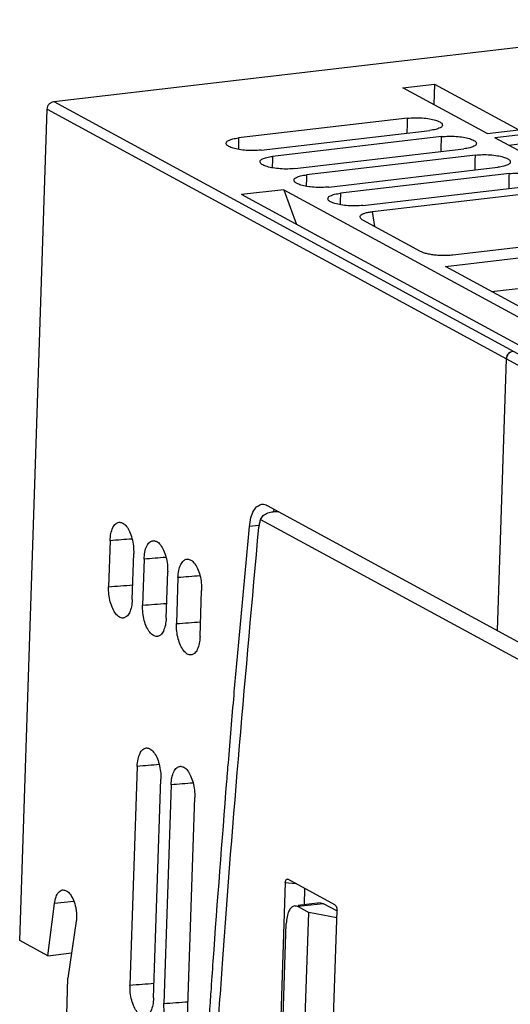
# Model space of a CAD drawing. Extents: x 3 to 103, y 103 to 255.
# Drawn here: x 6 to 27, y 203 to 244 of the extents above; entities that cross this region are included whole.
import ezdxf

# ---------------------------------------------------------------- set-up
doc = ezdxf.new("R2010")
doc.units = 0
doc.header["$LTSCALE"] = 7
doc.header["$MEASUREMENT"] = 0
doc.layers.add('ALPHA', color=255, linetype='CONTINUOUS')

msp = doc.modelspace()

# ---------------------------------------------------------------- linework, layer by layer
at = {"layer": 'ALPHA', "color": 7, "linetype": 'CONTINUOUS'}
for p, q in [((7.501, 240.524), (36.759, 243.941)), ((22.063, 241.103), (23.385, 241.257)), ((23.385, 241.257), (23.356, 240.399)), ((23.385, 241.257), (26.901, 239.345)), ((25.579, 239.19), (22.063, 241.103)), ((6.082, 205.513), (7.227, 240.205)), ((22.264, 239.829), (15.215, 239.006)), ((16.15, 238.497), (23.199, 239.321)), ((25.579, 239.19), (26.901, 239.345)), ((23.68, 239.059), (16.631, 238.236)), ((27.231, 239.165), (25.909, 239.011)), ((33.673, 234.788), (25.909, 239.011)), ((27.363, 238.8), (26.486, 238.697)), ((17.566, 237.727), (24.615, 238.55)), ((25.095, 238.289), (18.047, 237.466)), ((18.982, 236.957), (26.031, 237.78)), ((26.511, 237.519), (19.463, 236.696)), ((17.103, 236.844), (15.341, 236.638)), ((17.103, 236.844), (28.996, 230.376)), ((17.103, 236.844), (17.627, 235.395)), ((20.398, 236.187), (27.446, 237.01)), ((20.807, 235.934), (27.947, 236.768)), ((27.234, 230.17), (15.341, 236.638)), ((22.81, 234.267), (20.401, 235.577)), ((23.849, 233.641), (33.673, 234.788)), ((31.293, 234.949), (24.153, 234.115)), ((29.701, 230.458), (23.849, 233.641)), ((25.77, 232.596), (33.364, 233.483)), ((26.013, 218.444), (26.387, 229.784)), ((16.409, 223.667), (27.505, 217.633)), ((9.854, 222.195), (9.79, 220.273)), ((10.776, 219.737), (10.84, 221.659)), ((11.269, 221.425), (11.206, 219.503)), ((12.192, 218.967), (12.256, 220.889)), ((12.685, 220.655), (12.622, 218.733)), ((13.608, 218.197), (13.671, 220.119)), ((10.984, 212.776), (10.683, 203.646)), ((11.669, 203.11), (11.97, 212.24)), ((12.4, 212.006), (12.099, 202.876)), ((13.085, 202.34), (13.386, 211.47)), ((17.242, 208.072), (17.263, 208.066)), ((19.236, 206.993), (17.263, 208.066)), ((17.163, 207.922), (16.895, 199.805)), ((17.967, 207.683), (17.945, 206.996)), ((7.262, 204.871), (7.535, 207.045)), ((18.616, 207.075), (17.7, 206.968)), ((17.706, 206.919), (18.141, 206.682)), ((19.316, 206.742), (18.763, 207.042)), ((19.054, 198.624), (19.323, 206.753)), ((8.443, 206.315), (8.095, 203.929)), ((17.919, 199.955), (18.141, 206.682)), ((19.312, 206.447), (18.141, 206.682)), ((17.044, 201.409), (17.202, 206.215)), ((7.262, 204.871), (6.082, 205.513)), ((7.262, 204.871), (8.25, 204.986)), ((7.937, 199.124), (8.095, 203.929))]:
    msp.add_line(p, q, dxfattribs=at)
at = {"layer": 'ALPHA', "color": 9, "linetype": 'CONTINUOUS'}
for p, q in [((7.501, 240.524), (28.153, 229.292)), ((7.227, 240.205), (27.879, 228.973)), ((20.893, 235.31), (20.807, 235.934)), ((16.051, 222.828), (15.665, 222.783)), ((16.131, 223.085), (58.609, 199.982)), ((17.163, 207.922), (17.587, 207.89)), ((8.342, 207.139), (7.535, 207.045)), ((18.763, 207.042), (17.706, 206.919))]:
    msp.add_line(p, q, dxfattribs=at)
at = {"layer": 'ALPHA', "color": 7, "linetype": 'CONTINUOUS'}
for points in [[(7.227, 240.205), (7.251, 240.318), (7.311, 240.418), (7.399, 240.49), (7.501, 240.524)], [(22.264, 239.829), (22.557, 239.848), (22.878, 239.84), (23.179, 239.804), (23.428, 239.747), (23.611, 239.673), (23.708, 239.59), (23.718, 239.541)], [(23.718, 239.541), (23.711, 239.505), (23.619, 239.427), (23.442, 239.364), (23.199, 239.321)], [(14.696, 238.783), (14.703, 238.821), (14.795, 238.899), (14.972, 238.963), (15.215, 239.006)], [(16.15, 238.497), (15.857, 238.478), (15.536, 238.487), (15.236, 238.522), (14.987, 238.579), (14.804, 238.653), (14.706, 238.737), (14.696, 238.783)], [(23.68, 239.059), (23.973, 239.078), (24.294, 239.07), (24.595, 239.034), (24.844, 238.977), (25.027, 238.903), (25.124, 238.82), (25.134, 238.771)], [(25.134, 238.771), (25.127, 238.735), (25.035, 238.657), (24.858, 238.593), (24.615, 238.55)], [(16.112, 238.013), (16.119, 238.051), (16.211, 238.129), (16.388, 238.193), (16.631, 238.236)], [(17.566, 237.727), (17.273, 237.708), (16.952, 237.717), (16.651, 237.752), (16.403, 237.809), (16.22, 237.883), (16.122, 237.967), (16.112, 238.013)], [(25.095, 238.289), (25.388, 238.308), (25.71, 238.3), (26.011, 238.264), (26.26, 238.207), (26.442, 238.133), (26.54, 238.05), (26.55, 238.001)], [(26.55, 238.001), (26.543, 237.965), (26.451, 237.887), (26.274, 237.823), (26.031, 237.78)], [(17.528, 237.243), (17.534, 237.281), (17.626, 237.359), (17.804, 237.423), (18.047, 237.466)], [(18.982, 236.957), (18.689, 236.938), (18.368, 236.947), (18.067, 236.982), (17.818, 237.039), (17.635, 237.113), (17.538, 237.197), (17.528, 237.243)], [(26.511, 237.519), (26.804, 237.538), (27.125, 237.53), (27.427, 237.494), (27.675, 237.437), (27.858, 237.363), (27.956, 237.28), (27.965, 237.231)], [(18.944, 236.473), (18.95, 236.511), (19.042, 236.589), (19.219, 236.653), (19.463, 236.696)], [(20.398, 236.187), (20.104, 236.168), (19.784, 236.177), (19.483, 236.212), (19.234, 236.269), (19.051, 236.343), (18.953, 236.426), (18.944, 236.473)], [(20.283, 235.7), (20.283, 235.708), (20.304, 235.766), (20.37, 235.819), (20.479, 235.867), (20.628, 235.906), (20.807, 235.934)], [(20.401, 235.577), (20.311, 235.645), (20.283, 235.7)], [(24.153, 234.115), (23.918, 234.097), (23.69, 234.096), (23.477, 234.109), (23.277, 234.133), (23.091, 234.169), (22.932, 234.214), (22.81, 234.267)], [(26.387, 229.784), (26.403, 229.874), (26.443, 229.96), (26.503, 230.03), (26.579, 230.08), (26.661, 230.103)], [(26.396, 229.851), (26.387, 229.784)], [(26.407, 229.887), (26.396, 229.851)], [(26.415, 229.907), (26.411, 229.897), (26.407, 229.887)], [(26.439, 229.953), (26.415, 229.907)], [(26.521, 230.044), (26.471, 229.997), (26.439, 229.953)], [(26.55, 230.064), (26.521, 230.044)], [(15.665, 222.783), (15.732, 223.155), (15.852, 223.452), (16.013, 223.642), (16.188, 223.716)], [(16.188, 223.716), (16.205, 223.717), (16.409, 223.667)], [(16.131, 223.085), (16.243, 223.24), (16.433, 223.351), (16.657, 223.405)], [(16.657, 223.405), (16.691, 223.408), (16.89, 223.408)], [(9.854, 222.195), (9.888, 222.492), (9.971, 222.742), (10.092, 222.904), (10.234, 222.965), (10.256, 222.966)], [(10.256, 222.966), (10.387, 222.927), (10.537, 222.791), (10.667, 222.574), (10.767, 222.292), (10.826, 221.976), (10.84, 221.659)], [(14.31, 201.142), (14.541, 204.542), (16.059, 222.754)], [(15.218, 217.96), (15.665, 222.783)], [(16.131, 223.085), (16.087, 222.931), (16.059, 222.754)], [(11.269, 221.425), (11.304, 221.722), (11.387, 221.972), (11.508, 222.134), (11.649, 222.195), (11.672, 222.196)], [(11.672, 222.196), (11.803, 222.157), (11.952, 222.021), (12.083, 221.803), (12.183, 221.522), (12.242, 221.206), (12.256, 220.889)], [(12.685, 220.655), (12.72, 220.952), (12.803, 221.202), (12.923, 221.364), (13.065, 221.425), (13.088, 221.426)], [(13.088, 221.426), (13.218, 221.387), (13.368, 221.251), (13.499, 221.033), (13.599, 220.752), (13.658, 220.436), (13.671, 220.119)], [(10.435, 218.973), (10.397, 218.966), (10.244, 219.005), (10.094, 219.14), (9.963, 219.358), (9.863, 219.64), (9.804, 219.955), (9.79, 220.273)], [(10.776, 219.737), (10.742, 219.439), (10.659, 219.19), (10.539, 219.028), (10.435, 218.973)], [(11.851, 218.203), (11.813, 218.196), (11.659, 218.235), (11.51, 218.37), (11.379, 218.588), (11.279, 218.87), (11.219, 219.185), (11.206, 219.503)], [(12.192, 218.967), (12.158, 218.669), (12.075, 218.42), (11.954, 218.258), (11.851, 218.203)], [(13.266, 217.433), (13.228, 217.426), (13.075, 217.465), (12.925, 217.6), (12.795, 217.818), (12.694, 218.1), (12.635, 218.415), (12.622, 218.733)], [(13.608, 218.197), (13.573, 217.899), (13.49, 217.65), (13.37, 217.488), (13.266, 217.433)], [(15.01, 215.586), (15.218, 217.96)], [(14.772, 212.74), (15.01, 215.586)], [(10.984, 212.776), (11.018, 213.073), (11.102, 213.323), (11.222, 213.485), (11.364, 213.546), (11.387, 213.547)], [(11.387, 213.547), (11.517, 213.508), (11.667, 213.372), (11.797, 213.154), (11.898, 212.873), (11.957, 212.557), (11.97, 212.24)], [(12.4, 212.006), (12.434, 212.303), (12.517, 212.553), (12.638, 212.715), (12.78, 212.776), (12.803, 212.777)], [(12.803, 212.777), (12.933, 212.738), (13.083, 212.602), (13.213, 212.384), (13.313, 212.103), (13.373, 211.787), (13.386, 211.47)], [(14.725, 212.163), (14.772, 212.74)], [(14.067, 203.354), (14.156, 204.64), (14.725, 212.163)], [(17.163, 207.922), (17.179, 208.013), (17.215, 208.065), (17.242, 208.071)], [(7.535, 207.045), (7.601, 207.328), (7.715, 207.527), (7.863, 207.616), (7.878, 207.618)], [(7.878, 207.618), (8.027, 207.585), (8.187, 207.438), (8.323, 207.193), (8.42, 206.878)], [(8.42, 206.878), (8.449, 206.687), (8.457, 206.496), (8.443, 206.315)], [(17.558, 206.951), (17.422, 206.885), (17.312, 206.732), (17.235, 206.498), (17.202, 206.215)], [(17.706, 206.919), (17.558, 206.951)], [(18.616, 207.075), (18.763, 207.042)], [(19.236, 206.993), (19.282, 206.943), (19.313, 206.856), (19.323, 206.753)], [(11.327, 202.347), (11.29, 202.34), (11.136, 202.378), (10.986, 202.513), (10.856, 202.731), (10.755, 203.013), (10.696, 203.329), (10.683, 203.646)], [(11.669, 203.11), (11.634, 202.812), (11.551, 202.563), (11.431, 202.402), (11.327, 202.347)], [(13.971, 201.931), (14.047, 203.059)], [(14.047, 203.059), (14.067, 203.354)], [(12.743, 201.577), (12.705, 201.57), (12.552, 201.608), (12.402, 201.743), (12.272, 201.961), (12.171, 202.243), (12.112, 202.559), (12.099, 202.876)]]:
    msp.add_spline(points, degree=3, dxfattribs=at)
at = {"layer": 'ALPHA', "color": 9, "linetype": 'CONTINUOUS'}
for points in [[(22.249, 239.21), (22.264, 239.829)], [(15.215, 239.006), (15.204, 238.529)], [(23.664, 238.44), (23.68, 239.059)], [(16.631, 238.236), (16.619, 237.759)], [(25.08, 237.669), (25.095, 238.289)], [(18.047, 237.466), (18.035, 236.989)], [(26.496, 236.899), (26.511, 237.519)], [(19.463, 236.696), (19.451, 236.219)], [(16.662, 223.406), (16.707, 223.505)], [(10.773, 222.265), (9.854, 222.195)], [(12.189, 221.495), (11.269, 221.425)], [(13.605, 220.725), (12.685, 220.655)], [(9.79, 220.273), (10.797, 220.349)], [(11.206, 219.503), (12.212, 219.579)], [(12.622, 218.733), (13.628, 218.809)], [(11.904, 212.846), (10.984, 212.776)], [(13.32, 212.076), (12.4, 212.006)], [(10.683, 203.646), (11.689, 203.723)], [(12.099, 202.876), (13.105, 202.953)]]:
    msp.add_spline(points, degree=3, dxfattribs=at)

doc.saveas('drawing.dxf')
